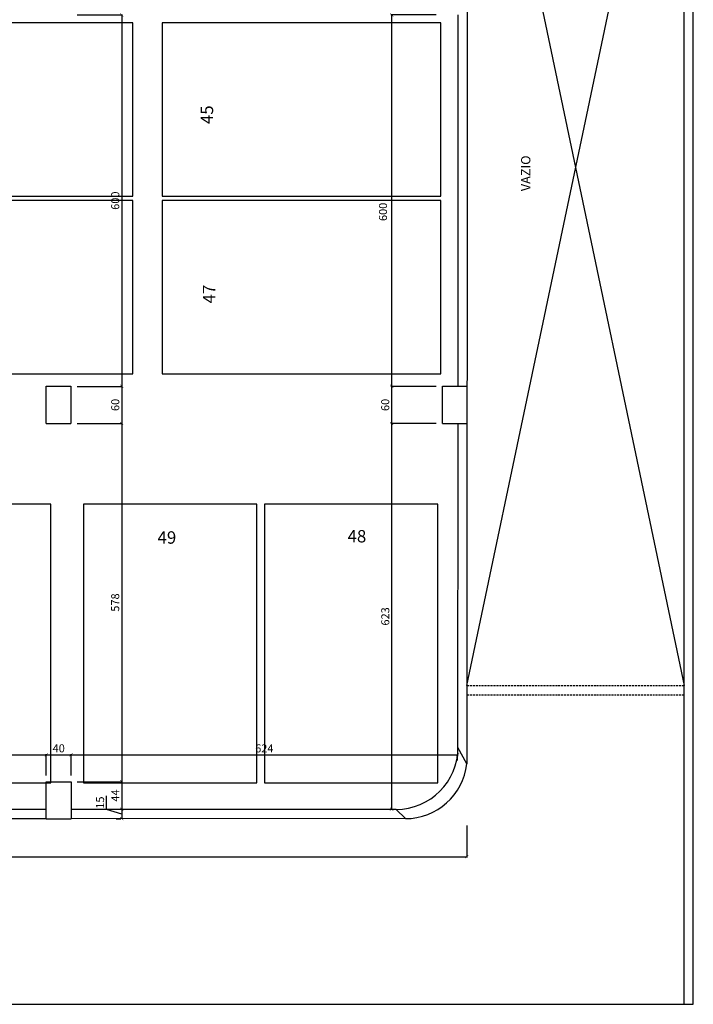
# Model space of a CAD drawing. Units: millimetres. Extents: x -21879 to 11808, y 92408 to 106961.
# Drawn here: x -16458 to -15370, y 93338 to 94928 of the extents above; entities that cross this region are included whole.
import ezdxf

# ---------------------------------------------------------------- set-up
doc = ezdxf.new("R2010")
doc.units = ezdxf.units.MM
doc.linetypes.add('HIDDEN2', pattern=[4.7625, 3.175, -1.5875])
for name, color, linetype in [('01', 1, 'Continuous'), ('alvenaria', 6, 'Continuous'), ('cotas', 1, 'Continuous'), ('passeio e calçadas', 8, 'Continuous'), ('projeção', 1, 'HIDDEN2'), ('TEXTOS', 2, 'Continuous')]:
    doc.layers.add(name, color=color, linetype=linetype)
doc.styles.get("Standard").update_dxf_attribs({"font": 'stylu.ttf'})
doc.dimstyles.new('cota 1-75', dxfattribs={"dimtxt": 13, "dimasz": 5, "dimexe": 1.25, "dimexo": 10, "dimgap": 2, "dimtad": 1, "dimtxsty": 'Standard', "dimblk": 'ARCHTICK', "dimcen": 2.5, "dimclrd": 1, "dimclre": 1, "dimclrt": 3, "dimadec": 0, "dimazin": 0, "dimtfac": 1, "dimtmove": 0, "dimatfit": 3, "dimldrblk": 'ARCHTICK', "dimfxl": 0, "dimarcsym": 0})

# ---------------------------------------------------------------- blocks, each defined once
blk = doc.blocks.new('_ArchTick')
at = {"color": 0, "linetype": 'ByBlock', "const_width": 0.15}
blk.add_lwpolyline([(-0.5, -0.5), (0.5, 0.5)], dxfattribs=at)
blk = doc.blocks.new('*D1335')
at = {"layer": 'cotas', "color": 1, "lineweight": -2, "transparency": 16777216}
for p, q in [((-16365.4, 94936.1), (-16292.1, 94936.1)), ((-16293.4, 94936.1), (-16293.4, 94336.1)), ((-16365.4, 94336.1), (-16292.1, 94336.1))]:
    blk.add_line(p, q, dxfattribs=at)
at = {"layer": 'Defpoints', "color": 0, "transparency": 16777216}
for p in [(-16375.4, 94936.1), (-16375.4, 94336.1), (-16293.4, 94336.1)]:
    blk.add_point(p, dxfattribs=at)
at = {"layer": 'cotas', "color": 1, "lineweight": -2, "transparency": 16777216, "xscale": 5, "yscale": 5, "zscale": 5}
for p, rotation in [((-16293.4, 94936.1), 90), ((-16293.4, 94336.1), 270)]:
    blk.add_blockref('_ArchTick', p, dxfattribs=dict(at, rotation=rotation))
at = {"layer": 'cotas', "color": 3, "transparency": 16777216, "insert": (-16302.2, 94636.1), "char_height": 13, "attachment_point": 5, "rotation": 90}
blk.add_mtext('600', dxfattribs=at)
blk = doc.blocks.new('*D1336')
at = {"layer": 'cotas', "color": 1, "lineweight": -2, "transparency": 16777216}
for p, q in [((-16365.4, 94336.1), (-16292.1, 94336.1)), ((-16293.4, 94336.1), (-16293.4, 94276.1)), ((-16365.4, 94276.1), (-16292.1, 94276.1))]:
    blk.add_line(p, q, dxfattribs=at)
at = {"layer": 'Defpoints', "color": 0, "transparency": 16777216}
for p in [(-16375.4, 94336.1), (-16375.4, 94276.1), (-16293.4, 94276.1)]:
    blk.add_point(p, dxfattribs=at)
at = {"layer": 'cotas', "color": 1, "lineweight": -2, "transparency": 16777216, "xscale": 5, "yscale": 5, "zscale": 5}
for p, rotation in [((-16293.4, 94336.1), 90), ((-16293.4, 94276.1), 270)]:
    blk.add_blockref('_ArchTick', p, dxfattribs=dict(at, rotation=rotation))
at = {"layer": 'cotas', "color": 3, "transparency": 16777216, "insert": (-16302.2, 94306.1), "char_height": 13, "attachment_point": 5, "rotation": 90}
blk.add_mtext('60', dxfattribs=at)
blk = doc.blocks.new('*D1337')
at = {"layer": 'cotas', "color": 1, "lineweight": -2, "transparency": 16777216}
for p, q in [((-16365.4, 94276.1), (-16292.1, 94276.1)), ((-16293.4, 94276.1), (-16293.4, 93697.4)), ((-16365.2, 93697.4), (-16292.1, 93697.4))]:
    blk.add_line(p, q, dxfattribs=at)
at = {"layer": 'Defpoints', "color": 0, "transparency": 16777216}
for p in [(-16375.4, 94276.1), (-16375.2, 93697.4), (-16293.4, 93697.4)]:
    blk.add_point(p, dxfattribs=at)
at = {"layer": 'cotas', "color": 1, "lineweight": -2, "transparency": 16777216, "xscale": 5, "yscale": 5, "zscale": 5}
for p, rotation in [((-16293.4, 94276.1), 90), ((-16293.4, 93697.4), 270)]:
    blk.add_blockref('_ArchTick', p, dxfattribs=dict(at, rotation=rotation))
at = {"layer": 'cotas', "color": 3, "transparency": 16777216, "insert": (-16302.3, 93986.8), "char_height": 13, "attachment_point": 5, "rotation": 90}
blk.add_mtext('578', dxfattribs=at)
blk = doc.blocks.new('*D1338')
at = {"layer": 'cotas', "color": 1, "lineweight": -2, "transparency": 16777216}
for p, q in [((-16365.2, 93697.4), (-16292.1, 93697.4)), ((-16293.4, 93697.4), (-16293.4, 93652.7)), ((-16283.4, 93652.7), (-16292.1, 93652.7))]:
    blk.add_line(p, q, dxfattribs=at)
at = {"layer": 'Defpoints', "color": 0, "transparency": 16777216}
for p in [(-16375.2, 93697.4), (-16293.4, 93652.7), (-16293.4, 93652.7)]:
    blk.add_point(p, dxfattribs=at)
at = {"layer": 'cotas', "color": 1, "lineweight": -2, "transparency": 16777216, "xscale": 5, "yscale": 5, "zscale": 5}
for p, rotation in [((-16293.4, 93697.4), 90), ((-16293.4, 93652.7), 270)]:
    blk.add_blockref('_ArchTick', p, dxfattribs=dict(at, rotation=rotation))
at = {"layer": 'cotas', "color": 3, "transparency": 16777216, "insert": (-16302.2, 93675), "char_height": 13, "attachment_point": 5, "rotation": 90}
blk.add_mtext('44', dxfattribs=at)
blk = doc.blocks.new('*D1339')
at = {"layer": 'cotas', "color": 1, "lineweight": -2, "transparency": 16777216}
for p, q in [((-16318, 93652.5), (-16318, 93674.7)), ((-16293.4, 93645.1), (-16318, 93652.5)), ((-16293.4, 93652.7), (-16293.4, 93637.6)), ((-16283.4, 93652.7), (-16292.1, 93652.7)), ((-16302.5, 93637.6), (-16294.6, 93637.6))]:
    blk.add_line(p, q, dxfattribs=at)
at = {"layer": 'Defpoints', "color": 0, "transparency": 16777216}
for p in [(-16293.4, 93652.7), (-16293.4, 93637.6), (-16292.5, 93637.6)]:
    blk.add_point(p, dxfattribs=at)
at = {"layer": 'cotas', "color": 1, "lineweight": -2, "transparency": 16777216, "xscale": 5, "yscale": 5, "zscale": 5}
for p, rotation in [((-16293.4, 93652.7), 90), ((-16293.4, 93637.6), 270)]:
    blk.add_blockref('_ArchTick', p, dxfattribs=dict(at, rotation=rotation))
at = {"layer": 'cotas', "color": 3, "transparency": 16777216, "insert": (-16326.7, 93663.6), "char_height": 13, "attachment_point": 5, "rotation": 90}
blk.add_mtext('15', dxfattribs=at)
blk = doc.blocks.new('*D1285')
at = {"layer": 'cotas', "color": 1, "lineweight": -2, "transparency": 16777216}
for p, q in [((-16975.2, 93707.4), (-16975.2, 93742)), ((-16975.2, 93740.8), (-16415.2, 93740.8)), ((-16415.2, 93707.4), (-16415.2, 93742))]:
    blk.add_line(p, q, dxfattribs=at)
at = {"layer": 'Defpoints', "color": 0, "transparency": 16777216}
for p in [(-16415.2, 93740.8), (-16975.2, 93697.4), (-16415.2, 93697.4)]:
    blk.add_point(p, dxfattribs=at)
at = {"layer": 'cotas', "color": 1, "lineweight": -2, "transparency": 16777216, "xscale": 5, "yscale": 5, "zscale": 5, "rotation": 180}
blk.add_blockref('_ArchTick', (-16975.2, 93740.8), dxfattribs=at)
at = {"layer": 'cotas', "color": 1, "lineweight": -2, "transparency": 16777216, "xscale": 5, "yscale": 5, "zscale": 5}
blk.add_blockref('_ArchTick', (-16415.2, 93740.8), dxfattribs=at)
at = {"layer": 'cotas', "color": 3, "transparency": 16777216, "insert": (-16695.2, 93749.6), "char_height": 13, "attachment_point": 5}
blk.add_mtext('560', dxfattribs=at)
blk = doc.blocks.new('*D1286')
at = {"layer": 'cotas', "color": 1, "lineweight": -2, "transparency": 16777216}
for p, q in [((-16415.2, 93707.4), (-16415.2, 93742)), ((-16415.2, 93740.8), (-16375.2, 93740.8)), ((-16375.2, 93707.4), (-16375.2, 93742))]:
    blk.add_line(p, q, dxfattribs=at)
at = {"layer": 'Defpoints', "color": 0, "transparency": 16777216}
for p in [(-16375.2, 93740.8), (-16415.2, 93697.4), (-16375.2, 93697.4)]:
    blk.add_point(p, dxfattribs=at)
at = {"layer": 'cotas', "color": 1, "lineweight": -2, "transparency": 16777216, "xscale": 5, "yscale": 5, "zscale": 5, "rotation": 180}
blk.add_blockref('_ArchTick', (-16415.2, 93740.8), dxfattribs=at)
at = {"layer": 'cotas', "color": 1, "lineweight": -2, "transparency": 16777216, "xscale": 5, "yscale": 5, "zscale": 5}
blk.add_blockref('_ArchTick', (-16375.2, 93740.8), dxfattribs=at)
at = {"layer": 'cotas', "color": 3, "transparency": 16777216, "insert": (-16395.2, 93749.6), "char_height": 13, "attachment_point": 5}
blk.add_mtext('40', dxfattribs=at)
blk = doc.blocks.new('*D1287')
at = {"layer": 'cotas', "color": 1, "lineweight": -2, "transparency": 16777216}
for p, q in [((-16375.2, 93707.4), (-16375.2, 93742)), ((-16375.2, 93740.8), (-15751, 93740.8)), ((-15751, 93731.4), (-15751, 93739.5))]:
    blk.add_line(p, q, dxfattribs=at)
at = {"layer": 'Defpoints', "color": 0, "transparency": 16777216}
for p in [(-15751, 93741.4), (-15751, 93740.8), (-16375.2, 93697.4)]:
    blk.add_point(p, dxfattribs=at)
at = {"layer": 'cotas', "color": 1, "lineweight": -2, "transparency": 16777216, "xscale": 5, "yscale": 5, "zscale": 5, "rotation": 180}
blk.add_blockref('_ArchTick', (-16375.2, 93740.8), dxfattribs=at)
at = {"layer": 'cotas', "color": 1, "lineweight": -2, "transparency": 16777216, "xscale": 5, "yscale": 5, "zscale": 5}
blk.add_blockref('_ArchTick', (-15751, 93740.8), dxfattribs=at)
at = {"layer": 'cotas', "color": 3, "transparency": 16777216, "insert": (-16063.1, 93749.5), "char_height": 13, "attachment_point": 5}
blk.add_mtext('624', dxfattribs=at)
blk = doc.blocks.new('*D1298')
at = {"layer": 'cotas', "color": 1, "lineweight": -2, "transparency": 16777216}
for p, q in [((-15785.8, 94276.1), (-15858.6, 94276.1)), ((-15857.4, 93652.7), (-15857.4, 94276.1)), ((-15860.4, 93652.7), (-15858.6, 93652.7))]:
    blk.add_line(p, q, dxfattribs=at)
at = {"layer": 'Defpoints', "color": 0, "transparency": 16777216}
for p in [(-15857.4, 94276.1), (-15775.8, 94276.1), (-15850.4, 93652.7)]:
    blk.add_point(p, dxfattribs=at)
at = {"layer": 'cotas', "color": 1, "lineweight": -2, "transparency": 16777216, "xscale": 5, "yscale": 5, "zscale": 5}
for p, rotation in [((-15857.4, 94276.1), 90), ((-15857.4, 93652.7), 270)]:
    blk.add_blockref('_ArchTick', p, dxfattribs=dict(at, rotation=rotation))
at = {"layer": 'cotas', "color": 3, "transparency": 16777216, "insert": (-15866.1, 93964.4), "char_height": 13, "attachment_point": 5, "rotation": 90}
blk.add_mtext('623', dxfattribs=at)
blk = doc.blocks.new('*D1299')
at = {"layer": 'cotas', "color": 1, "lineweight": -2, "transparency": 16777216}
for p, q in [((-15785.8, 94336.1), (-15858.6, 94336.1)), ((-15857.4, 94276.1), (-15857.4, 94336.1)), ((-15785.8, 94276.1), (-15858.6, 94276.1))]:
    blk.add_line(p, q, dxfattribs=at)
at = {"layer": 'Defpoints', "color": 0, "transparency": 16777216}
for p in [(-15857.4, 94336.1), (-15775.8, 94336.1), (-15775.8, 94276.1)]:
    blk.add_point(p, dxfattribs=at)
at = {"layer": 'cotas', "color": 1, "lineweight": -2, "transparency": 16777216, "xscale": 5, "yscale": 5, "zscale": 5}
for p, rotation in [((-15857.4, 94336.1), 90), ((-15857.4, 94276.1), 270)]:
    blk.add_blockref('_ArchTick', p, dxfattribs=dict(at, rotation=rotation))
at = {"layer": 'cotas', "color": 3, "transparency": 16777216, "insert": (-15866.2, 94306.1), "char_height": 13, "attachment_point": 5, "rotation": 90}
blk.add_mtext('60', dxfattribs=at)
blk = doc.blocks.new('*D1300')
at = {"layer": 'cotas', "color": 1, "lineweight": -2, "transparency": 16777216}
for p, q in [((-15785.4, 94936.1), (-15858.6, 94936.1)), ((-15857.4, 94336.1), (-15857.4, 94936.1)), ((-15785.8, 94336.1), (-15858.6, 94336.1))]:
    blk.add_line(p, q, dxfattribs=at)
at = {"layer": 'Defpoints', "color": 0, "transparency": 16777216}
for p in [(-15857.4, 94936.1), (-15775.4, 94936.1), (-15775.8, 94336.1)]:
    blk.add_point(p, dxfattribs=at)
at = {"layer": 'cotas', "color": 1, "lineweight": -2, "transparency": 16777216, "xscale": 5, "yscale": 5, "zscale": 5}
for p, rotation in [((-15857.4, 94936.1), 90), ((-15857.4, 94336.1), 270)]:
    blk.add_blockref('_ArchTick', p, dxfattribs=dict(at, rotation=rotation))
at = {"layer": 'cotas', "color": 3, "transparency": 16777216, "insert": (-15869.8, 94618), "char_height": 13, "attachment_point": 5, "rotation": 90}
blk.add_mtext('600', dxfattribs=at)
blk = doc.blocks.new('*D1305')
at = {"layer": 'cotas', "color": 1, "lineweight": -2, "transparency": 16777216}
for p, q in [((-19135.4, 93626.8), (-19135.4, 93574.9)), ((-15736, 93626.8), (-15736, 93574.9)), ((-19135.4, 93576.2), (-15736, 93576.2))]:
    blk.add_line(p, q, dxfattribs=at)
at = {"layer": 'Defpoints', "color": 0, "transparency": 16777216}
for p in [(-19135.4, 93636.8), (-15736, 93636.8), (-15736, 93576.2)]:
    blk.add_point(p, dxfattribs=at)
at = {"layer": 'cotas', "color": 1, "lineweight": -2, "transparency": 16777216, "xscale": 5, "yscale": 5, "zscale": 5, "rotation": 180}
blk.add_blockref('_ArchTick', (-19135.4, 93576.2), dxfattribs=at)
at = {"layer": 'cotas', "color": 1, "lineweight": -2, "transparency": 16777216, "xscale": 5, "yscale": 5, "zscale": 5}
blk.add_blockref('_ArchTick', (-15736, 93576.2), dxfattribs=at)
at = {"layer": 'cotas', "color": 3, "transparency": 16777216, "insert": (-17435.7, 93585), "char_height": 13, "attachment_point": 5}
blk.add_mtext('3400', dxfattribs=at)

msp = doc.modelspace()

# ---------------------------------------------------------------- linework, layer by layer
at = {"layer": '01'}
for p, q in [((-15735.99, 93852.696), (-15385.381, 95522.696)), ((-15735.381, 95522.696), (-15385.381, 93852.696))]:
    msp.add_line(p, q, dxfattribs=at)
at = {"layer": 'alvenaria'}
for p, q in [((-15370.381, 93337.696), (-15370.381, 97352.696)), ((-15385.381, 93337.696), (-15385.381, 97337.696)), ((-15735.381, 95537.696), (-15736.029, 93726.367)), ((-15750.597, 94936.115), (-15750.811, 94336.115)), ((-16415.387, 94276.115), (-16415.387, 94336.115)), ((-16415.387, 94336.115), (-16375.387, 94336.115)), ((-16375.387, 94336.115), (-16375.387, 94276.115)), ((-15775.387, 94276.115), (-15775.387, 94336.115)), ((-15775.387, 94336.115), (-15735.387, 94336.115)), ((-16415.387, 94276.115), (-16375.387, 94276.115)), ((-15775.387, 94276.115), (-15735.387, 94276.115)), ((-15750.833, 94276.115), (-15751.025, 93738.831)), ((-15736.029, 93726.367), (-15750.387, 93752.686)), ((-16415.227, 93637.397), (-16415.227, 93697.397)), ((-16415.227, 93697.397), (-16375.227, 93697.397)), ((-16375.227, 93697.397), (-16375.227, 93637.397)), ((-16415.227, 93652.686), (-16975.227, 93652.686)), ((-15850.387, 93652.686), (-16375.227, 93652.686)), ((-15850.387, 93652.686), (-15835.387, 93637.686)), ((-16415.227, 93637.397), (-16975.227, 93637.397)), ((-16415.227, 93637.397), (-16375.227, 93637.397)), ((-15835.387, 93637.686), (-16375.227, 93637.552)), ((-15385.381, 93337.696), (-15370.381, 93337.696))]:
    msp.add_line(p, q, dxfattribs=at)
for centre, end in [((-15850.387, 93752.686), 0), ((-15835.387, 93737.686), 353.500763)]:
    msp.add_arc(centre, 100, 270, end, dxfattribs=at)
at = {"layer": 'passeio e calçadas'}
msp.add_line((-19385.381, 93337.696), (-15385.381, 93337.696), dxfattribs=at)
for points in [[(-16275.416, 94643.586), (-16275.416, 94923.586), (-16725.416, 94923.586), (-16725.416, 94643.586), (-16275.416, 94643.586)], [(-15777.937, 94643.586), (-15777.937, 94923.586), (-16227.937, 94923.586), (-16227.937, 94643.586), (-15777.937, 94643.586)], [(-16275.409, 94356.215), (-16275.409, 94636.215), (-16725.409, 94636.215), (-16725.409, 94356.215), (-16275.409, 94356.215)], [(-15777.93, 94356.215), (-15777.93, 94636.215), (-16227.93, 94636.215), (-16227.93, 94356.215), (-15777.93, 94356.215)], [(-16687.858, 93695.608), (-16407.858, 93695.608), (-16407.858, 94145.608), (-16687.858, 94145.608), (-16687.858, 93695.608)], [(-16355.316, 93695.608), (-16075.316, 93695.608), (-16075.316, 94145.608), (-16355.316, 94145.608), (-16355.316, 93695.608)], [(-16062.679, 93695.608), (-15782.679, 93695.608), (-15782.679, 94145.608), (-16062.679, 94145.608), (-16062.679, 93695.608)]]:
    msp.add_lwpolyline(points, dxfattribs=at)
at = {"layer": 'projeção'}
for p, q in [((-15735.99, 93852.696), (-15385.381, 93852.696)), ((-15735.99, 93837.696), (-15385.381, 93837.696))]:
    msp.add_line(p, q, dxfattribs=at)

# ---------------------------------------------------------------- texts
at = {"layer": 'TEXTOS', "attachment_point": 1, "rotation": 90}
for s, insert, char_height, width in [('45', (-16165.834, 94759.781), 20, 23.09906), ('VAZIO', (-15648.498, 94651.431), 15, 172.98597), ('47', (-16162.417, 94470.076), 20, 23.09906)]:
    msp.add_mtext(s, dxfattribs=dict(at, insert=insert, char_height=char_height, width=width))
at = {"layer": 'TEXTOS', "char_height": 20, "width": 23.09906, "attachment_point": 1}
for s, insert in [('49', (-16235.626, 94101.882)), ('48', (-15928.761, 94103.899))]:
    msp.add_mtext(s, dxfattribs=dict(at, insert=insert))

# ---------------------------------------------------------------- dimensions: what is measured, and where the dimension line sits
at = {"layer": 'cotas'}
for base, p1, p2, picture, middle in [((-16293.364, 94336.115), (-16375.387, 94936.115), (-16375.387, 94336.115), '*D1335', (-16302.154, 94636.115)), ((-15857.366, 94336.115), (-15775.811, 94276.115), (-15775.811, 94336.115), '*D1299', (-15866.157, 94306.115))]:
    dim = msp.add_linear_dim(base=base, p1=p1, p2=p2, angle=90, dimstyle='cota 1-75', override={"dimtmove": 1}, dxfattribs=at)
    dim.commit()
    dim.dimension.update_dxf_attribs({"geometry": picture, "text_midpoint": middle})
dim = msp.add_linear_dim(base=(-15857.366, 94936.115), p1=(-15775.811, 94336.115), p2=(-15775.387, 94936.115), angle=90, dimstyle='cota 1-75', override={"dimtmove": 1}, dxfattribs=at)
dim.commit()
dim.dimension.update_dxf_attribs({"geometry": '*D1300', "text_midpoint": (-15861.015, 94618.02), "dimtype": 160})
for base, p1, p2, text, picture, middle in [((-16293.364, 94276.115), (-16375.387, 94336.115), (-16375.387, 94276.115), '60', '*D1336', (-16302.154, 94306.115)), ((-16293.364, 93697.397), (-16375.387, 94276.115), (-16375.227, 93697.397), '578', '*D1337', (-16302.33, 93986.756)), ((-16293.364, 93652.686), (-16375.227, 93697.397), (-16293.364, 93652.686), '44', '*D1338', (-16302.154, 93675.042)), ((-16293.364, 93637.572), (-16293.364, 93652.686), (-16292.523, 93637.572), '15', '*D1339', (-16326.737, 93654.507))]:
    dim = msp.add_linear_dim(base=base, p1=p1, p2=p2, angle=90, text=text, dimstyle='cota 1-75', override={"dimtmove": 1}, dxfattribs=at)
    dim.commit()
    dim.dimension.update_dxf_attribs({"geometry": picture, "text_midpoint": middle})
dim = msp.add_linear_dim(base=(-15857.366, 94276.115), p1=(-15850.387, 93652.686), p2=(-15775.811, 94276.115), angle=90, text='623', dimstyle='cota 1-75', dxfattribs=at)
dim.commit()
dim.dimension.update_dxf_attribs({"geometry": '*D1298', "text_midpoint": (-15866.109, 93964.401)})
for base, p1, p2, picture, middle in [((-16415.227, 93740.755), (-16975.227, 93697.397), (-16415.227, 93697.397), '*D1285', (-16695.227, 93749.584)), ((-16375.227, 93740.755), (-16415.227, 93697.397), (-16375.227, 93697.397), '*D1286', (-16395.227, 93749.593))]:
    dim = msp.add_linear_dim(base=base, p1=p1, p2=p2, dimstyle='cota 1-75', override={"dimtmove": 1}, dxfattribs=at)
    dim.commit()
    dim.dimension.update_dxf_attribs({"geometry": picture, "text_midpoint": middle})
dim = msp.add_linear_dim(base=(-15751.024, 93740.755), p1=(-16375.227, 93697.397), p2=(-15751.024, 93741.413), text='624', dimstyle='cota 1-75', override={"dimtmove": 1}, dxfattribs=at)
dim.commit()
dim.dimension.update_dxf_attribs({"geometry": '*D1287', "text_midpoint": (-16063.126, 93749.546)})
dim = msp.add_linear_dim(base=(-15736.029, 93576.194), p1=(-19135.387, 93636.846), p2=(-15736.029, 93636.846), text='3400', dimstyle='cota 1-75', dxfattribs=at)
dim.commit()
dim.dimension.update_dxf_attribs({"geometry": '*D1305', "text_midpoint": (-17435.708, 93585.032)})

doc.saveas('drawing.dxf')
